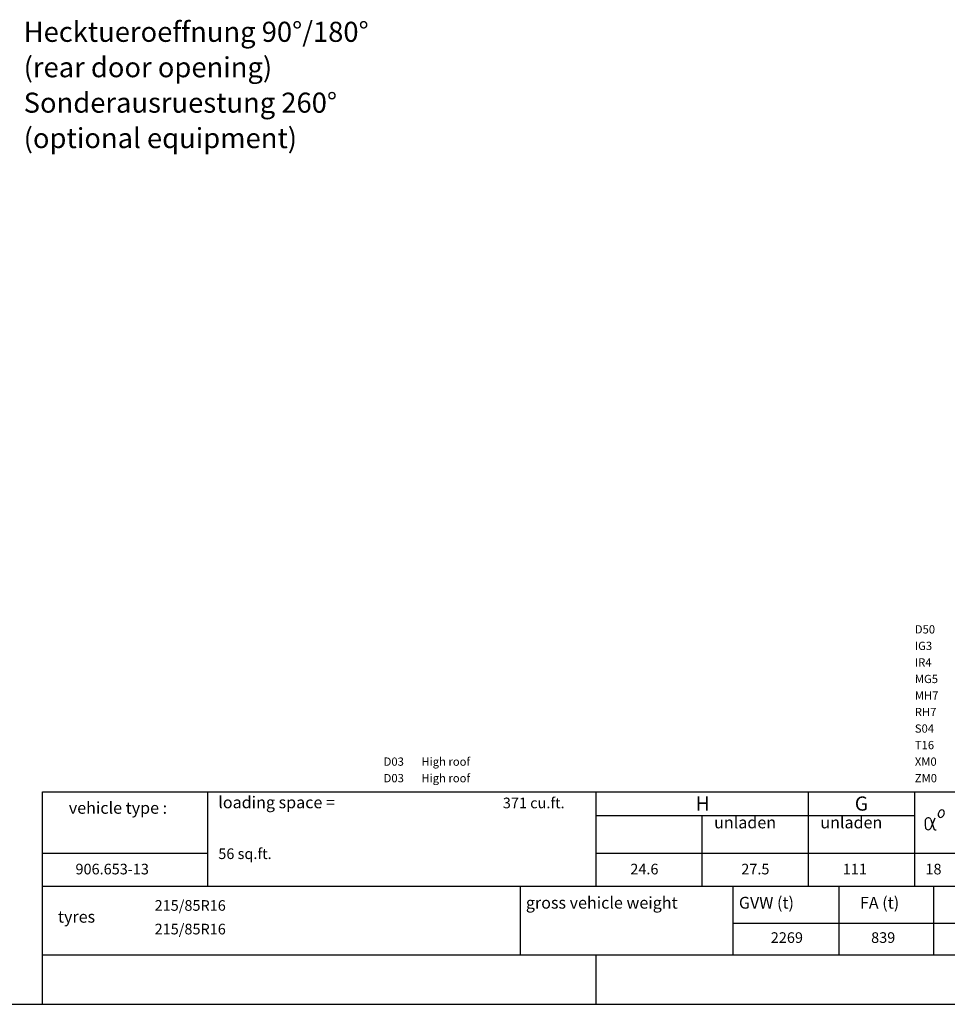
# Model space of a CAD drawing. Units: millimetres. Extents: x 0 to 17320, y 0 to 12230.
# Drawn here: x 9254 to 13183, y 400 to 4569 of the extents above; entities that cross this region are included whole.
import ezdxf

# ---------------------------------------------------------------- set-up
doc = ezdxf.new("R2010")
doc.units = ezdxf.units.MM
doc.header["$LTSCALE"] = 12
doc.linetypes.add('AUSGEZOGEN', pattern=[0])
for name, color, linetype in [('101', 7, 'AUSGEZOGEN'), ('3', 7, 'Continuous'), ('4', 7, 'Continuous'), ('6', 7, 'Continuous'), ('D-E', 7, 'Continuous'), ('PL', 1, 'Continuous')]:
    doc.layers.add(name, color=color, linetype=linetype)
doc.styles.add('ROMANS', font='romans')
doc.styles.get("Standard").update_dxf_attribs({"font": 'romans.shx', "height": 85})

# ---------------------------------------------------------------- blocks, each defined once
blk = doc.blocks.new('Hecktuer')
at = {"layer": '101'}
for s, p in [('Hecktueroeffnung 90%%d/180%%d', (869.4, 194.9)), ('(rear door opening)', (869.4, 44.9)), ('Sonderausruestung 260%%d', (869.4, -105.1)), ('(optional equipment)', (869.4, -255.1))]:
    blk.add_text(s, height=85, dxfattribs=at).set_placement(p)

msp = doc.modelspace()

# ---------------------------------------------------------------- linework, layer by layer
at = {"layer": '3', "linetype": 'Continuous'}
for p, q in [((13113.184168, 1181.979949), (13125.337141, 1144.160976)), ((13115.05151, 1150.716894), (13131.305844, 1189.443838))]:
    msp.add_line(p, q, dxfattribs=at)
for centre, radius, start, end in [((13163.982529, 1203.305667), 19.975176, 152.87337, 191.463118), ((13164.145309, 1203.630647), 19.975176, 115.326185, 153.915933), ((13159.961619, 1212.935673), 9.776832, 63.365566, 116.491533), ((13159.970484, 1212.931241), 9.776832, 10.29777, 63.423738), ((13150.013125, 1210.709171), 19.975176, 332.87337, 11.463118), ((13257.787802, 1164.338618), 168.964056, 175.036328, 185.211206), ((13101.756522, 1177.04774), 12.446592, 23.345253, 171.171154), ((13154.025164, 1201.083621), 9.776832, 190.29777, 243.423738), ((13154.034035, 1201.079165), 9.776832, 243.365566, 296.491533), ((13149.850345, 1210.384191), 19.975176, 295.326185, 333.915933), ((13101.808835, 1151.706195), 12.582912, 192.456622, 301.718432), ((13086.277673, 1163.229266), 31.37664, 314.89663, 336.498076), ((13131.605403, 1145.265452), 6.364824, 189.993177, 264.914508), ((13132.346653, 1173.698535), 34.797336, 267.85002, 274.962822)]:
    msp.add_arc(centre, radius, start, end, dxfattribs=at)
at = {"layer": '4', "linetype": 'Continuous'}
for p, q in [((9349.8684, 900), (13525, 900)), ((9349.8684, 400), (9349.8684, 900)), ((11375, 610), (11375, 900)), ((12275, 610), (12275, 900)), ((12725, 610), (12725, 900)), ((13125, 610), (13125, 900)), ((12275, 744), (13525, 744)), ((9349.8684, 610), (13525, 610)), ((11694.8684, 400), (11694.8684, 610)), ((9349.8684, 400), (13525, 400))]:
    msp.add_line(p, q, dxfattribs=at)
at = {"layer": '6', "linetype": 'Continuous'}
for p, q in [((9349.7368, 1300), (13524.7368, 1300)), ((9349.7368, 900), (9349.7368, 1300)), ((10049.7368, 900), (10049.7368, 1300)), ((11694.7368, 900), (11694.7368, 1300)), ((12594.7368, 900), (12594.7368, 1300)), ((13044.7368, 900), (13044.7368, 1300)), ((11694.7368, 1200), (13044.7368, 1200)), ((12144.7368, 900), (12144.7368, 1200)), ((9349.7368, 1040), (10049.7368, 1040)), ((11694.7368, 1040), (13524.7368, 1040)), ((9349.7368, 900), (13524.7368, 900)), ((560, 400), (17220, 400))]:
    msp.add_line(p, q, dxfattribs=at)

# ---------------------------------------------------------------- block references
msp.add_blockref('Hecktuer', (8401, 4280))
msp.add_blockref('Hecktuer', (8401, 4280))

# ---------------------------------------------------------------- texts
at = {"layer": '3', "color": 7, "style": 'ROMANS', "width": 0.1}
msp.add_text('0671113&I0T3&&M0R2&8730500&D003&&&&&&Austattung', height=0.1, dxfattribs=at).set_placement((9349.8684, 1300))
at = {"layer": '6', "style": 'ROMANS'}
for s, height, p in [('vehicle type :', 50, (9461.636333, 1206.640657)), ('loading space =', 50, (10094.7368, 1230)), ('371 cu.ft.', 45, (11299.8684, 1230)), ('H', 60, (12116.72922, 1219.9997)), ('G', 60, (12790.508976, 1219.9997)), ('unladen', 50, (12194.73216, 1144.9997)), ('unladen', 50, (12644.73216, 1144.9997)), ('56 sq.ft.', 45, (10094.7368, 1015)), ('906.653-13', 45, (9489.8684, 950)), ('24.6', 45, (11839.8684, 950)), ('27.5', 45, (12309.8684, 950)), ('111', 45, (12739.8684, 950)), ('18', 45, (13089.8684, 950)), ('215/85R16', 45, (9825, 796)), ('215/85R16', 45, (9825, 696)), ('2269', 45, (12434.8684, 660)), ('839', 45, (12859.8684, 660))]:
    msp.add_text(s, height=height, dxfattribs=at).set_placement(p)
at = {"layer": 'D-E', "style": 'ROMANS'}
for s, p in [('gross vehicle weight', (11397.497798, 805.016774)), (' GVW (t)', (12284.510548, 805.016774)), ('FA (t)', (12812.469468, 805.016774)), ('tyres', (9415.60545, 745.657227))]:
    msp.add_text(s, height=50, dxfattribs=at).set_placement(p)
at = {"layer": 'PL', "style": 'ROMANS'}
for s, p in [('D50', (13045, 1970)), ('IG3', (13045, 1900)), ('IR4', (13045, 1830)), ('MG5', (13045, 1760)), ('MH7', (13045, 1690)), ('RH7', (13045, 1620)), ('S04', (13045, 1550)), ('T16', (13045, 1480)), ('D03', (10795, 1410)), ('High roof', (10955, 1410)), ('XM0', (13045, 1410)), ('High roof', (10955, 1340)), ('D03', (10795, 1340)), ('ZM0', (13045, 1340))]:
    msp.add_text(s, height=35, dxfattribs=at).set_placement(p)

doc.saveas('drawing.dxf')
